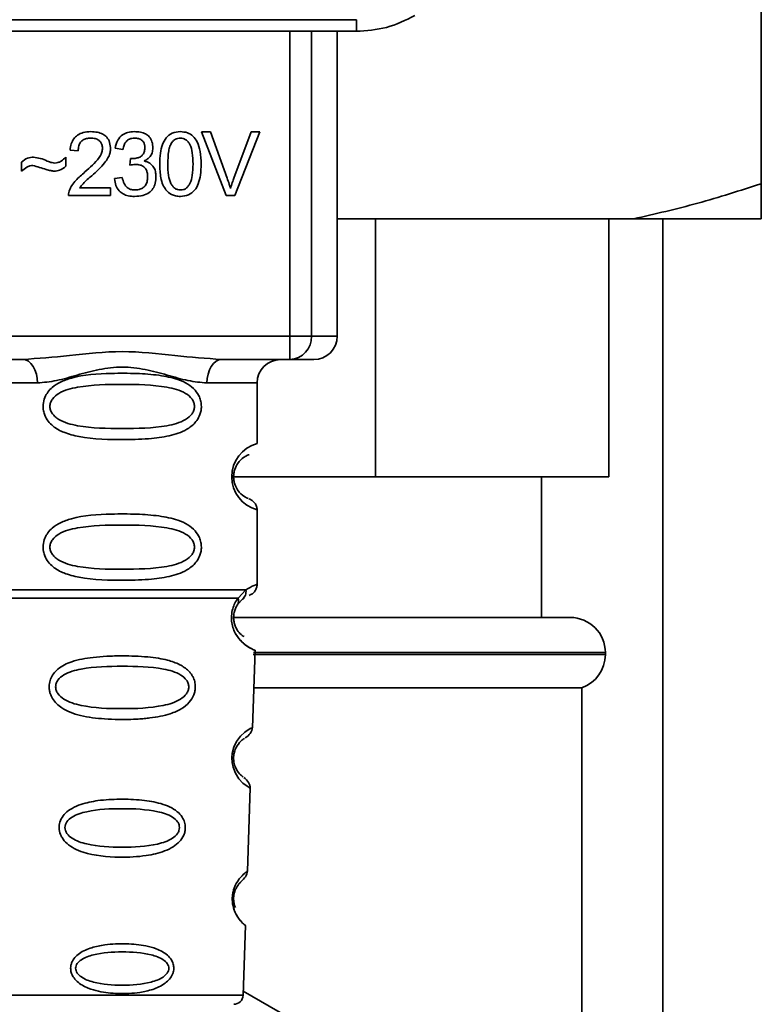
# Paper-space layout 'Blatt1' of a CAD drawing. Units: millimetres. Extents: x 0 to 5940, y 0 to 4200.
# Drawn here: x 1517 to 1549, y 2714 to 2756 of the extents above; entities that cross this region are included whole.
import ezdxf

# ---------------------------------------------------------------- set-up
doc = ezdxf.new("R2010")
doc.units = ezdxf.units.MM
doc.header["$LTSCALE"] = 10

psp = doc.layouts.new('Blatt1')

# ---------------------------------------------------------------- linework, layer by layer
at = {"color": 7, "linetype": 'Continuous', "lineweight": 35}
for p, q in [((1548.54, 2749.029), (1548.54, 2763.602)), ((1490.806, 2756.024), (1531.273, 2756.024)), ((1531.273, 2755.529), (1531.273, 2756.024)), ((1531.273, 2755.529), (1490.806, 2755.529)), ((1528.438, 2742.529), (1528.438, 2755.529)), ((1529.365, 2755.529), (1529.365, 2742.529)), ((1530.46, 2742.529), (1530.46, 2755.529)), ((1531.346, 2755.529), (1531.273, 2755.529)), ((1524.667, 2751.243), (1525.056, 2751.243)), ((1525.717, 2748.529), (1524.667, 2751.243)), ((1525.056, 2751.243), (1525.763, 2749.272)), ((1526.052, 2749.272), (1526.786, 2751.243)), ((1527.154, 2751.243), (1526.089, 2748.529)), ((1526.786, 2751.243), (1527.154, 2751.243)), ((1519.41, 2750.429), (1519.066, 2750.466)), ((1521.32, 2750.487), (1520.987, 2750.545)), ((1516.997, 2749.561), (1516.997, 2749.942)), ((1518.891, 2750.164), (1518.891, 2749.772)), ((1521.611, 2749.815), (1521.648, 2750.106)), ((1520.955, 2749.249), (1521.288, 2749.291)), ((1519.468, 2748.846), (1520.796, 2748.846)), ((1520.796, 2748.846), (1520.796, 2748.529)), ((1520.796, 2748.529), (1519.002, 2748.529)), ((1526.089, 2748.529), (1525.717, 2748.529)), ((1543.094, 2747.529), (1530.46, 2747.529)), ((1532.092, 2747.529), (1532.092, 2736.529)), ((1542.04, 2736.529), (1542.04, 2747.529)), ((1548.54, 2747.529), (1543.094, 2747.529)), ((1544.34, 2747.529), (1544.34, 2640.679)), ((1493.641, 2742.529), (1528.438, 2742.529)), ((1528.438, 2742.529), (1529.365, 2742.529)), ((1528.438, 2741.529), (1528.438, 2742.529)), ((1529.365, 2742.529), (1530.46, 2742.529)), ((1517.047, 2741.529), (1505.032, 2741.529)), ((1528.438, 2741.529), (1525.532, 2741.529)), ((1515.54, 2740.529), (1517.675, 2740.529)), ((1527.04, 2740.529), (1524.904, 2740.529)), ((1527.04, 2737.943), (1527.04, 2740.529)), ((1532.092, 2736.529), (1525.946, 2736.529)), ((1532.092, 2736.529), (1542.04, 2736.529)), ((1539.165, 2730.529), (1539.165, 2736.529)), ((1527.04, 2731.943), (1527.04, 2735.115)), ((1526.228, 2731.354), (1526.565, 2731.703)), ((1526.212, 2731.091), (1526.418, 2731.312)), ((1526.418, 2731.312), (1526.487, 2731.35)), ((1526.076, 2730.529), (1540.39, 2730.529)), ((1526.84, 2725.814), (1526.956, 2729.13)), ((1526.871, 2728.943), (1541.89, 2728.943)), ((1541.89, 2729.029), (1526.889, 2729.029)), ((1541.89, 2728.943), (1541.89, 2729.029)), ((1526.9, 2727.529), (1540.89, 2727.529)), ((1540.89, 2671.529), (1540.89, 2727.529)), ((1526.627, 2719.702), (1526.751, 2723.256)), ((1526.442, 2714.415), (1526.546, 2717.388)), ((1516.137, 2714.415), (1526.442, 2714.415)), ((1526.448, 2714.593), (1537.54, 2708.189))]:
    psp.add_line(p, q, dxfattribs=at)
at = {"color": 7, "linetype": 'Continuous', "lineweight": 35, "flags": 128}
for points in [[(1517.675, 2740.529), (1517.663, 2740.724), (1517.628, 2740.912), (1517.569, 2741.084), (1517.491, 2741.236), (1517.396, 2741.36), (1517.287, 2741.453), (1517.17, 2741.51), (1517.047, 2741.529)], [(1525.532, 2741.529), (1525.41, 2741.51), (1525.292, 2741.453), (1525.183, 2741.36), (1525.088, 2741.236), (1525.01, 2741.084), (1524.951, 2740.912), (1524.916, 2740.724), (1524.904, 2740.529)], [(1526.714, 2723.257), (1526.738, 2723.242), (1526.432, 2723.468), (1526.264, 2723.651), (1526.115, 2723.887), (1526.017, 2724.139), (1525.975, 2724.342), (1525.964, 2724.551), (1525.98, 2724.726), (1526.051, 2724.997), (1526.168, 2725.238), (1526.332, 2725.46), (1526.511, 2725.63), (1526.741, 2725.787), (1526.754, 2725.794), (1526.76, 2725.797), (1526.761, 2725.798), (1526.761, 2725.798), (1526.761, 2725.798), (1526.761, 2725.798), (1526.761, 2725.798), (1526.761, 2725.798), (1526.761, 2725.798), (1526.795, 2725.816)]]:
    psp.add_lwpolyline(points, dxfattribs=at)
at = {"color": 7, "linetype": 'Continuous', "lineweight": 35}
for centre, radius, start, end in [((1528.4, 2742.494), 0.966, 272.2509, 2.0866), ((1529.46, 2742.529), 1, 270, 0), ((1528.04, 2740.529), 1, 90, 180), ((1527.421, 2736.529), 1.465, 105.1096, 254.8904), ((1540.39, 2729.029), 1.5, 0, 90), ((1540.39, 2728.943), 1.5, 289.4712, 0), ((1526.042, 2714.429), 0.4, 270, 358)]:
    psp.add_arc(centre, radius, start, end, dxfattribs=at)
for points, knots in [([(1531.273, 2755.529), (1531.707, 2755.558), (1532.584, 2755.616), (1533.374, 2756.003), (1533.773, 2756.199)], [0, 0, 0, 0, 0.494156, 1, 1, 1, 1]), ([(1519.066, 2750.466), (1519.079, 2750.555), (1519.102, 2750.723), (1519.209, 2750.945), (1519.383, 2751.12), (1519.639, 2751.233), (1519.838, 2751.243), (1519.946, 2751.249)], [0, 0, 0, 0, 0.204649, 0.382399, 0.548961, 0.756031, 1, 1, 1, 1]), ([(1519.946, 2751.249), (1520.042, 2751.245), (1520.218, 2751.237), (1520.457, 2751.159), (1520.649, 2751.014), (1520.774, 2750.781), (1520.785, 2750.596), (1520.791, 2750.496)], [0, 0, 0, 0, 0.222306, 0.408354, 0.573454, 0.769693, 1, 1, 1, 1]), ([(1520.987, 2750.545), (1521.016, 2750.662), (1521.07, 2750.88), (1521.277, 2751.117), (1521.535, 2751.233), (1521.709, 2751.243), (1521.802, 2751.249)], [0, 0, 0, 0, 0.3021717, 0.5602812, 0.7658957, 1, 1, 1, 1]), ([(1521.802, 2751.249), (1521.892, 2751.245), (1522.058, 2751.238), (1522.282, 2751.166), (1522.462, 2751.03), (1522.58, 2750.812), (1522.59, 2750.64), (1522.595, 2750.546)], [0, 0, 0, 0, 0.222912, 0.409356, 0.574539, 0.770417, 1, 1, 1, 1]), ([(1522.886, 2749.867), (1522.891, 2750.023), (1522.899, 2750.307), (1522.988, 2750.69), (1523.147, 2750.997), (1523.42, 2751.217), (1523.651, 2751.238), (1523.77, 2751.249)], [0, 0, 0, 0, 0.253654, 0.460771, 0.631376, 0.809298, 1, 1, 1, 1]), ([(1523.77, 2751.249), (1523.872, 2751.241), (1524.068, 2751.226), (1524.326, 2751.065), (1524.52, 2750.785), (1524.637, 2750.372), (1524.648, 2750.048), (1524.654, 2749.867)], [0, 0, 0, 0, 0.163836, 0.314179, 0.475444, 0.706428, 1, 1, 1, 1]), ([(1519.939, 2750.974), (1519.879, 2750.971), (1519.768, 2750.965), (1519.618, 2750.907), (1519.498, 2750.8), (1519.422, 2750.632), (1519.414, 2750.501), (1519.41, 2750.429)], [0, 0, 0, 0, 0.206359, 0.38239, 0.545927, 0.751729, 1, 1, 1, 1]), ([(1520.447, 2750.504), (1520.444, 2750.558), (1520.439, 2750.657), (1520.385, 2750.792), (1520.284, 2750.898), (1520.128, 2750.965), (1520.006, 2750.97), (1519.939, 2750.974)], [0, 0, 0, 0, 0.2021606, 0.3753007, 0.5381721, 0.7464694, 1, 1, 1, 1]), ([(1521.809, 2750.974), (1521.738, 2750.968), (1521.603, 2750.956), (1521.446, 2750.835), (1521.357, 2750.67), (1521.333, 2750.551), (1521.32, 2750.487)], [0, 0, 0, 0, 0.27459, 0.524574, 0.741582, 1, 1, 1, 1]), ([(1522.251, 2750.553), (1522.249, 2750.601), (1522.245, 2750.689), (1522.198, 2750.81), (1522.11, 2750.905), (1521.974, 2750.965), (1521.867, 2750.971), (1521.809, 2750.974)], [0, 0, 0, 0, 0.2053291, 0.380462, 0.5436182, 0.7500171, 1, 1, 1, 1]), ([(1523.4, 2750.78), (1523.373, 2750.731), (1523.313, 2750.62), (1523.242, 2750.312), (1523.236, 2750.055), (1523.23, 2749.868)], [0, 0, 0, 0, 0.179656, 0.400734, 1, 1, 1, 1]), ([(1523.766, 2750.974), (1523.73, 2750.971), (1523.659, 2750.966), (1523.559, 2750.929), (1523.47, 2750.867), (1523.425, 2750.81), (1523.4, 2750.78)], [0, 0, 0, 0, 0.256131, 0.492579, 0.732161, 1, 1, 1, 1]), ([(1524.31, 2749.868), (1524.305, 2750.029), (1524.297, 2750.311), (1524.216, 2750.636), (1524.106, 2750.817), (1524.01, 2750.908), (1523.894, 2750.964), (1523.81, 2750.97), (1523.766, 2750.974)], [0, 0, 0, 0, 0.355032, 0.618427, 0.722857, 0.81598, 0.905498, 1, 1, 1, 1]), ([(1519.698, 2749.529), (1519.916, 2749.717), (1520.19, 2749.954), (1520.418, 2750.315), (1520.438, 2750.447), (1520.447, 2750.504)], [0, 0, 0, 0, 0.684027, 0.861842, 1, 1, 1, 1]), ([(1520.791, 2750.496), (1520.785, 2750.437), (1520.771, 2750.307), (1520.678, 2750.113), (1520.445, 2749.771), (1520.187, 2749.542), (1519.992, 2749.368)], [0, 0, 0, 0, 0.126025, 0.2739, 0.450507, 1, 1, 1, 1]), ([(1521.701, 2750.102), (1521.763, 2750.104), (1521.878, 2750.109), (1522.032, 2750.155), (1522.157, 2750.241), (1522.24, 2750.38), (1522.248, 2750.493), (1522.251, 2750.553)], [0, 0, 0, 0, 0.230705, 0.422289, 0.588617, 0.779865, 1, 1, 1, 1]), ([(1522.595, 2750.546), (1522.591, 2750.48), (1522.581, 2750.352), (1522.491, 2750.192), (1522.368, 2750.075), (1522.272, 2750.025), (1522.222, 2749.999)], [0, 0, 0, 0, 0.279858, 0.542566, 0.759122, 1, 1, 1, 1]), ([(1516.997, 2749.942), (1517.078, 2750.011), (1517.228, 2750.139), (1517.423, 2750.153), (1517.512, 2750.159)], [0, 0, 0, 0, 0.545318, 1, 1, 1, 1]), ([(1517.512, 2750.159), (1517.607, 2750.146), (1517.808, 2750.118), (1517.995, 2750.039), (1518.093, 2749.997)], [0, 0, 0, 0, 0.473899, 1, 1, 1, 1]), ([(1518.093, 2749.997), (1518.16, 2749.969), (1518.263, 2749.926), (1518.374, 2749.914), (1518.414, 2749.91)], [0, 0, 0, 0, 0.642837, 1, 1, 1, 1]), ([(1518.414, 2749.91), (1518.46, 2749.914), (1518.555, 2749.922), (1518.726, 2750.003), (1518.826, 2750.101), (1518.891, 2750.164)], [0, 0, 0, 0, 0.248294, 0.513002, 1, 1, 1, 1]), ([(1521.648, 2750.106), (1521.659, 2750.105), (1521.676, 2750.103), (1521.694, 2750.102), (1521.701, 2750.102)], [0, 0, 0, 0, 0.6203189, 1, 1, 1, 1]), ([(1522.222, 2749.999), (1522.307, 2749.973), (1522.467, 2749.924), (1522.635, 2749.751), (1522.717, 2749.547), (1522.724, 2749.407), (1522.728, 2749.333)], [0, 0, 0, 0, 0.2881513, 0.5448253, 0.7566516, 1, 1, 1, 1]), ([(1517.48, 2749.809), (1517.437, 2749.805), (1517.345, 2749.796), (1517.175, 2749.716), (1517.068, 2749.622), (1516.997, 2749.561)], [0, 0, 0, 0, 0.232412, 0.495161, 1, 1, 1, 1]), ([(1518.378, 2749.561), (1518.333, 2749.568), (1518.219, 2749.587), (1517.92, 2749.674), (1517.667, 2749.752), (1517.48, 2749.809)], [0, 0, 0, 0, 0.148329, 0.370565, 1, 1, 1, 1]), ([(1518.891, 2749.772), (1518.805, 2749.704), (1518.653, 2749.585), (1518.461, 2749.568), (1518.378, 2749.561)], [0, 0, 0, 0, 0.5675387, 1, 1, 1, 1]), ([(1519.042, 2748.76), (1519.073, 2748.827), (1519.144, 2748.974), (1519.363, 2749.238), (1519.564, 2749.413), (1519.698, 2749.529)], [0, 0, 0, 0, 0.216403, 0.479331, 1, 1, 1, 1]), ([(1521.845, 2749.852), (1521.805, 2749.849), (1521.725, 2749.844), (1521.649, 2749.824), (1521.611, 2749.815)], [0, 0, 0, 0, 0.506621, 1, 1, 1, 1]), ([(1522.373, 2749.326), (1522.37, 2749.386), (1522.365, 2749.496), (1522.309, 2749.646), (1522.205, 2749.766), (1522.042, 2749.842), (1521.914, 2749.848), (1521.845, 2749.852)], [0, 0, 0, 0, 0.209958, 0.388027, 0.551643, 0.755269, 1, 1, 1, 1]), ([(1523.155, 2748.764), (1523.108, 2748.837), (1523.006, 2748.995), (1522.905, 2749.371), (1522.894, 2749.669), (1522.886, 2749.867)], [0, 0, 0, 0, 0.224146, 0.486782, 1, 1, 1, 1]), ([(1523.23, 2749.868), (1523.235, 2749.706), (1523.243, 2749.425), (1523.324, 2749.1), (1523.433, 2748.918), (1523.528, 2748.828), (1523.644, 2748.771), (1523.727, 2748.765), (1523.77, 2748.762)], [0, 0, 0, 0, 0.355674, 0.619409, 0.723828, 0.816779, 0.90596, 1, 1, 1, 1]), ([(1523.77, 2748.762), (1523.813, 2748.765), (1523.896, 2748.771), (1524.012, 2748.827), (1524.107, 2748.918), (1524.216, 2749.099), (1524.298, 2749.424), (1524.305, 2749.706), (1524.31, 2749.868)], [0, 0, 0, 0, 0.093803, 0.182838, 0.275686, 0.379988, 0.6436, 1, 1, 1, 1]), ([(1524.654, 2749.867), (1524.649, 2749.71), (1524.641, 2749.427), (1524.553, 2749.045), (1524.393, 2748.737), (1524.12, 2748.518), (1523.889, 2748.497), (1523.77, 2748.487)], [0, 0, 0, 0, 0.253538, 0.460576, 0.631156, 0.809143, 1, 1, 1, 1]), ([(1519.992, 2749.368), (1519.862, 2749.261), (1519.671, 2749.103), (1519.518, 2748.909), (1519.468, 2748.846)], [0, 0, 0, 0, 0.6788381, 1, 1, 1, 1]), ([(1521.816, 2748.487), (1521.725, 2748.491), (1521.557, 2748.498), (1521.327, 2748.579), (1521.137, 2748.727), (1521, 2748.959), (1520.971, 2749.147), (1520.955, 2749.249)], [0, 0, 0, 0, 0.209684, 0.39078, 0.558089, 0.762245, 1, 1, 1, 1]), ([(1521.288, 2749.291), (1521.311, 2749.203), (1521.351, 2749.045), (1521.483, 2748.867), (1521.648, 2748.774), (1521.759, 2748.766), (1521.817, 2748.762)], [0, 0, 0, 0, 0.3283565, 0.5947623, 0.7897199, 1, 1, 1, 1]), ([(1522.728, 2749.333), (1522.723, 2749.237), (1522.714, 2749.058), (1522.616, 2748.815), (1522.435, 2748.623), (1522.155, 2748.503), (1521.936, 2748.492), (1521.816, 2748.487)], [0, 0, 0, 0, 0.202756, 0.37627, 0.539193, 0.747133, 1, 1, 1, 1]), ([(1521.817, 2748.762), (1521.88, 2748.765), (1521.997, 2748.77), (1522.156, 2748.83), (1522.282, 2748.941), (1522.362, 2749.115), (1522.369, 2749.251), (1522.373, 2749.326)], [0, 0, 0, 0, 0.209014, 0.386482, 0.55, 0.754191, 1, 1, 1, 1]), ([(1525.763, 2749.272), (1525.792, 2749.187), (1525.844, 2749.04), (1525.887, 2748.891), (1525.905, 2748.828)], [0, 0, 0, 0, 0.579396, 1, 1, 1, 1]), ([(1525.905, 2748.828), (1525.93, 2748.911), (1525.975, 2749.061), (1526.028, 2749.207), (1526.052, 2749.272)], [0, 0, 0, 0, 0.556662, 1, 1, 1, 1]), ([(1519.002, 2748.529), (1519.003, 2748.573), (1519.005, 2748.652), (1519.031, 2748.727), (1519.042, 2748.76)], [0, 0, 0, 0, 0.560739, 1, 1, 1, 1]), ([(1523.77, 2748.487), (1523.701, 2748.49), (1523.568, 2748.498), (1523.343, 2748.576), (1523.226, 2748.693), (1523.155, 2748.764)], [0, 0, 0, 0, 0.297527, 0.572077, 1, 1, 1, 1]), ([(1543.094, 2747.529), (1544.008, 2747.739), (1545.84, 2748.161), (1547.639, 2748.739), (1548.54, 2749.029)], [0, 0, 0, 0, 0.499347, 1, 1, 1, 1]), ([(1548.54, 2749.029), (1548.54, 2748.787), (1548.54, 2748.303), (1548.54, 2747.827), (1548.54, 2747.593), (1548.54, 2747.529)], [0, 0, 0, 0, 0.419256, 0.839169, 1, 1, 1, 1]), ([(1517.047, 2741.529), (1517.706, 2741.58), (1519.083, 2741.686), (1521.29, 2741.963), (1523.496, 2741.685), (1524.873, 2741.58), (1525.532, 2741.529)], [0, 0, 0, 0, 0.23916, 0.500012, 0.760859, 1, 1, 1, 1]), ([(1529.406, 2741.529), (1529.423, 2741.529), (1529.502, 2741.529), (1529.195, 2741.529), (1528.691, 2741.529), (1528.438, 2741.529)], [0, 0, 0, 0, 0.119173, 0.559613, 1, 1, 1, 1]), ([(1524.904, 2740.529), (1524.637, 2740.554), (1524.101, 2740.605), (1523.213, 2740.87), (1522.282, 2741.122), (1521.29, 2741.248), (1520.463, 2741.144), (1519.832, 2740.995), (1519.218, 2740.827), (1518.478, 2740.605), (1517.942, 2740.554), (1517.675, 2740.529)], [0, 0, 0, 0, 0.12455, 0.249954, 0.375378, 0.499928, 0.624498, 0.687186, 0.750025, 0.875449, 1, 1, 1, 1]), ([(1524.665, 2739.529), (1524.662, 2739.472), (1524.656, 2739.355), (1524.597, 2739.145), (1524.445, 2738.86), (1524.054, 2738.516), (1523.395, 2738.273), (1522.473, 2738.141), (1521.133, 2738.097), (1519.825, 2738.135), (1518.829, 2738.389), (1518.389, 2738.626), (1518.125, 2738.889), (1517.992, 2739.119), (1517.919, 2739.361), (1517.904, 2739.628), (1517.974, 2739.908), (1518.116, 2740.154), (1518.337, 2740.384), (1518.672, 2740.593), (1519.472, 2740.872), (1520.599, 2740.947), (1521.874, 2740.945), (1522.836, 2740.878), (1523.568, 2740.732), (1524.076, 2740.504), (1524.39, 2740.254), (1524.569, 2739.984), (1524.652, 2739.738), (1524.661, 2739.598), (1524.665, 2739.529)], [0, 0, 0, 0, 0.010201, 0.020756, 0.039226, 0.070013, 0.121443, 0.174894, 0.242728, 0.361314, 0.404184, 0.439328, 0.458912, 0.476594, 0.488781, 0.504547, 0.523557, 0.539799, 0.55772, 0.585196, 0.617386, 0.722103, 0.786619, 0.844175, 0.896553, 0.926986, 0.95317, 0.974931, 0.987752, 1, 1, 1, 1]), ([(1524.372, 2739.529), (1524.366, 2739.474), (1524.354, 2739.361), (1524.236, 2739.151), (1523.874, 2738.861), (1522.872, 2738.604), (1521.289, 2738.574), (1519.707, 2738.603), (1518.76, 2738.848), (1518.431, 2739.079), (1518.309, 2739.211), (1518.228, 2739.362), (1518.198, 2739.529), (1518.227, 2739.696), (1518.341, 2739.906), (1518.706, 2740.197), (1519.706, 2740.453), (1521.29, 2740.484), (1522.872, 2740.453), (1523.875, 2740.197), (1524.237, 2739.906), (1524.355, 2739.696), (1524.366, 2739.583), (1524.372, 2739.529)], [0, 0, 0, 0, 0.011634, 0.023932, 0.051138, 0.113547, 0.249964, 0.386378, 0.448774, 0.463369, 0.476129, 0.488517, 0.500058, 0.511545, 0.524007, 0.551227, 0.613625, 0.750035, 0.886454, 0.948843, 0.976063, 0.98857, 1, 1, 1, 1]), ([(1526.658, 2735.611), (1526.622, 2735.618), (1526.566, 2735.629), (1526.262, 2735.861), (1526.103, 2736.151), (1526.049, 2736.361), (1526.035, 2736.528), (1526.049, 2736.696), (1526.103, 2736.906), (1526.262, 2737.197), (1526.602, 2737.455), (1526.664, 2737.465), (1526.706, 2737.472)], [0, 0, 0, 0, 0.230139, 0.362309, 0.419934, 0.445981, 0.470624, 0.494792, 0.521315, 0.578949, 0.711099, 1, 1, 1, 1]), ([(1527.04, 2735.115), (1527.035, 2735.164), (1527.026, 2735.265), (1526.95, 2735.408), (1526.837, 2735.524), (1526.74, 2735.569), (1526.693, 2735.591)], [0, 0, 0, 0, 0.251104, 0.507195, 0.759591, 1, 1, 1, 1]), ([(1524.665, 2733.529), (1524.662, 2733.472), (1524.656, 2733.355), (1524.597, 2733.145), (1524.445, 2732.86), (1524.054, 2732.516), (1523.395, 2732.273), (1522.473, 2732.141), (1521.133, 2732.097), (1519.825, 2732.135), (1518.829, 2732.389), (1518.389, 2732.626), (1518.125, 2732.889), (1517.992, 2733.119), (1517.919, 2733.361), (1517.904, 2733.628), (1517.974, 2733.908), (1518.116, 2734.154), (1518.337, 2734.384), (1518.672, 2734.593), (1519.472, 2734.872), (1520.599, 2734.947), (1521.874, 2734.945), (1522.836, 2734.878), (1523.568, 2734.732), (1524.076, 2734.504), (1524.39, 2734.254), (1524.569, 2733.984), (1524.652, 2733.738), (1524.661, 2733.598), (1524.665, 2733.529)], [0, 0, 0, 0, 0.010201, 0.020756, 0.039226, 0.070013, 0.121443, 0.174894, 0.242728, 0.361314, 0.404184, 0.439328, 0.458912, 0.476594, 0.488781, 0.504547, 0.523557, 0.539799, 0.55772, 0.585196, 0.617386, 0.722103, 0.786619, 0.844175, 0.896553, 0.926986, 0.95317, 0.974931, 0.987752, 1, 1, 1, 1]), ([(1524.372, 2733.529), (1524.366, 2733.474), (1524.354, 2733.361), (1524.236, 2733.151), (1523.874, 2732.861), (1522.872, 2732.604), (1521.289, 2732.574), (1519.707, 2732.603), (1518.76, 2732.848), (1518.431, 2733.079), (1518.309, 2733.211), (1518.228, 2733.362), (1518.198, 2733.529), (1518.227, 2733.696), (1518.341, 2733.906), (1518.706, 2734.197), (1519.706, 2734.453), (1521.29, 2734.484), (1522.872, 2734.453), (1523.875, 2734.197), (1524.237, 2733.906), (1524.355, 2733.696), (1524.366, 2733.583), (1524.372, 2733.529)], [0, 0, 0, 0, 0.011634, 0.023932, 0.051138, 0.113547, 0.249964, 0.386378, 0.448774, 0.463369, 0.476129, 0.488517, 0.500058, 0.511545, 0.524007, 0.551227, 0.613625, 0.750035, 0.886454, 0.948843, 0.976063, 0.98857, 1, 1, 1, 1]), ([(1526.565, 2731.703), (1526.69, 2731.777), (1526.947, 2731.929), (1527.082, 2731.959), (1527.039, 2731.943), (1527.039, 2731.943)], [0, 0, 0, 0, 0.4876795, 0.9998961, 1, 1, 1, 1]), ([(1526.706, 2731.472), (1526.752, 2731.492), (1526.846, 2731.535), (1526.954, 2731.65), (1527.026, 2731.79), (1527.035, 2731.893), (1527.04, 2731.943)], [0, 0, 0, 0, 0.243986, 0.5, 0.756014, 1, 1, 1, 1]), ([(1526.565, 2731.703), (1526.568, 2731.666), (1526.572, 2731.589), (1526.545, 2731.481), (1526.495, 2731.384), (1526.443, 2731.336), (1526.418, 2731.312)], [0, 0, 0, 0, 0.246335, 0.499993, 0.753655, 1, 1, 1, 1]), ([(1526.956, 2729.13), (1526.919, 2729.142), (1526.854, 2729.162), (1526.464, 2729.389), (1526.175, 2729.724), (1526.026, 2730.028), (1525.953, 2730.301), (1525.938, 2730.602), (1525.991, 2730.895), (1526.094, 2731.156), (1526.182, 2731.286), (1526.228, 2731.354)], [0, 0, 0, 0, 0.295557, 0.513717, 0.639169, 0.702596, 0.760149, 0.818976, 0.877993, 0.935765, 1, 1, 1, 1]), ([(1526.485, 2729.71), (1526.433, 2729.74), (1526.348, 2729.789), (1526.181, 2729.997), (1526.089, 2730.201), (1526.051, 2730.357), (1526.039, 2730.488), (1526.04, 2730.588), (1526.051, 2730.688), (1526.078, 2730.816), (1526.133, 2730.964), (1526.185, 2731.046), (1526.212, 2731.091)], [0, 0, 0, 0, 0.302289, 0.499522, 0.592138, 0.670991, 0.710162, 0.747885, 0.785797, 0.825515, 0.905684, 1, 1, 1, 1]), ([(1526.228, 2731.354), (1526.236, 2731.33), (1526.252, 2731.281), (1526.254, 2731.211), (1526.243, 2731.145), (1526.223, 2731.109), (1526.212, 2731.091)], [0, 0, 0, 0, 0.247773, 0.499989, 0.752211, 1, 1, 1, 1]), ([(1526.021, 2730.078), (1526.024, 2730.067), (1526.05, 2729.959), (1526.181, 2729.729), (1526.483, 2729.359), (1526.869, 2729.161), (1526.926, 2729.14), (1526.956, 2729.13)], [0, 0, 0, 0, 0.010263, 0.099734, 0.276426, 0.628556, 1, 1, 1, 1]), ([(1524.406, 2727.566), (1524.402, 2727.508), (1524.395, 2727.39), (1524.322, 2727.156), (1524.141, 2726.873), (1523.866, 2726.659), (1523.587, 2726.514), (1523.157, 2726.351), (1522.693, 2726.264), (1522.227, 2726.215), (1521.783, 2726.182), (1521.213, 2726.171), (1520.382, 2726.202), (1519.679, 2726.287), (1519.082, 2726.468), (1518.738, 2726.642), (1518.487, 2726.841), (1518.338, 2727.026), (1518.252, 2727.189), (1518.203, 2727.325), (1518.172, 2727.481), (1518.171, 2727.638), (1518.195, 2727.78), (1518.245, 2727.944), (1518.354, 2728.14), (1518.633, 2728.427), (1519.192, 2728.696), (1519.916, 2728.824), (1520.649, 2728.881), (1521.434, 2728.897), (1522.18, 2728.873), (1522.816, 2728.794), (1523.279, 2728.701), (1523.724, 2728.548), (1524.047, 2728.331), (1524.216, 2728.139), (1524.312, 2727.988), (1524.391, 2727.798), (1524.401, 2727.642), (1524.406, 2727.566)], [0, 0, 0, 0, 0.0111622, 0.0227545, 0.0475073, 0.077604, 0.0946591, 0.1133187, 0.1728016, 0.1887548, 0.2055418, 0.2597623, 0.298644, 0.3668456, 0.3987585, 0.4264387, 0.4469986, 0.4653631, 0.4746452, 0.4835986, 0.4937144, 0.5054164, 0.5135772, 0.5219146, 0.5393495, 0.5587465, 0.6058943, 0.6686124, 0.7068897, 0.7499583, 0.8204381, 0.8506085, 0.8775126, 0.9161922, 0.948444, 0.9594508, 0.9697628, 0.9852871, 1, 1, 1, 1]), ([(1524.129, 2727.565), (1524.123, 2727.515), (1524.111, 2727.411), (1524.001, 2727.216), (1523.667, 2726.938), (1522.744, 2726.671), (1521.287, 2726.618), (1519.829, 2726.671), (1518.909, 2726.94), (1518.574, 2727.219), (1518.469, 2727.415), (1518.442, 2727.569), (1518.468, 2727.722), (1518.572, 2727.915), (1518.91, 2728.182), (1519.833, 2728.424), (1521.293, 2728.464), (1522.75, 2728.423), (1523.675, 2728.18), (1524.008, 2727.911), (1524.115, 2727.719), (1524.124, 2727.615), (1524.129, 2727.565)], [0, 0, 0, 0, 0.0114199, 0.0239772, 0.0512309, 0.1136162, 0.2500149, 0.3863833, 0.4487182, 0.4759209, 0.4884565, 0.4998701, 0.5113621, 0.5238074, 0.5510455, 0.6135466, 0.7500205, 0.8864919, 0.9489292, 0.9761019, 0.9885576, 1, 1, 1, 1]), ([(1526.534, 2725.392), (1526.617, 2725.452), (1526.787, 2725.577), (1526.823, 2725.75), (1526.841, 2725.839)], [0, 0, 0, 0, 0.48635, 1, 1, 1, 1]), ([(1526.441, 2723.735), (1526.419, 2723.747), (1526.38, 2723.767), (1526.181, 2723.98), (1526.074, 2724.242), (1526.042, 2724.425), (1526.037, 2724.568), (1526.053, 2724.711), (1526.1, 2724.891), (1526.227, 2725.143), (1526.44, 2725.339), (1526.48, 2725.356), (1526.502, 2725.365)], [0, 0, 0, 0, 0.208152, 0.366885, 0.43616, 0.468091, 0.497136, 0.52632, 0.558072, 0.627412, 0.786548, 1, 1, 1, 1]), ([(1526.75, 2723.236), (1526.738, 2723.326), (1526.714, 2723.501), (1526.55, 2723.639), (1526.471, 2723.706)], [0, 0, 0, 0, 0.514302, 1, 1, 1, 1]), ([(1523.98, 2721.565), (1523.976, 2721.51), (1523.969, 2721.399), (1523.896, 2721.189), (1523.736, 2720.952), (1523.454, 2720.727), (1522.987, 2720.504), (1522.221, 2720.333), (1521.031, 2720.276), (1519.958, 2720.376), (1519.245, 2720.66), (1518.935, 2720.866), (1518.762, 2721.064), (1518.651, 2721.268), (1518.596, 2721.448), (1518.598, 2721.701), (1518.677, 2721.954), (1518.87, 2722.201), (1519.158, 2722.409), (1519.619, 2722.602), (1520.301, 2722.741), (1521.187, 2722.791), (1522.102, 2722.758), (1522.947, 2722.619), (1523.539, 2722.368), (1523.842, 2722.042), (1523.961, 2721.803), (1523.974, 2721.643), (1523.98, 2721.565)], [0, 0, 0, 0, 0.012283, 0.025036, 0.049924, 0.077797, 0.11008, 0.172569, 0.258475, 0.377275, 0.410832, 0.439724, 0.465534, 0.471989, 0.493271, 0.506911, 0.528432, 0.552471, 0.580743, 0.613775, 0.67177, 0.741693, 0.813193, 0.876714, 0.939033, 0.963959, 0.98255, 1, 1, 1, 1]), ([(1523.731, 2721.565), (1523.726, 2721.522), (1523.716, 2721.433), (1523.622, 2721.264), (1523.335, 2721.019), (1522.541, 2720.765), (1521.288, 2720.697), (1520.033, 2720.765), (1519.242, 2721.021), (1518.954, 2721.266), (1518.864, 2721.435), (1518.84, 2721.568), (1518.863, 2721.7), (1518.952, 2721.866), (1519.243, 2722.103), (1520.037, 2722.338), (1521.292, 2722.396), (1522.546, 2722.338), (1523.341, 2722.102), (1523.627, 2721.864), (1523.719, 2721.697), (1523.727, 2721.607), (1523.731, 2721.565)], [0, 0, 0, 0, 0.011405, 0.023957, 0.051203, 0.1136, 0.249995, 0.386365, 0.448723, 0.475925, 0.488442, 0.499882, 0.51137, 0.523815, 0.551049, 0.613552, 0.750025, 0.886476, 0.948921, 0.976102, 0.988566, 1, 1, 1, 1]), ([(1526.546, 2717.388), (1526.546, 2717.388), (1526.564, 2717.372), (1526.499, 2717.424), (1526.369, 2717.542), (1526.218, 2717.734), (1526.102, 2717.937), (1526.02, 2718.167), (1525.984, 2718.392), (1525.98, 2718.57), (1525.999, 2718.746), (1526.051, 2718.968), (1526.196, 2719.289), (1526.417, 2719.539), (1526.593, 2719.679), (1526.615, 2719.694), (1526.626, 2719.702)], [0, 0, 0, 0, 0.00034, 0.128731, 0.256451, 0.323542, 0.381859, 0.442051, 0.472043, 0.500543, 0.529617, 0.559122, 0.619511, 0.744504, 0.87213, 1, 1, 1, 1]), ([(1526.349, 2719.252), (1526.422, 2719.325), (1526.575, 2719.478), (1526.609, 2719.625), (1526.627, 2719.702)], [0, 0, 0, 0, 0.481082, 1, 1, 1, 1]), ([(1526.113, 2718.153), (1526.092, 2718.209), (1526.063, 2718.291), (1526.041, 2718.447), (1526.038, 2718.567), (1526.05, 2718.687), (1526.084, 2718.84), (1526.175, 2719.057), (1526.308, 2719.216), (1526.334, 2719.235), (1526.346, 2719.243)], [0, 0, 0, 0, 0.125565, 0.183434, 0.236116, 0.289182, 0.346611, 0.472335, 0.760862, 1, 1, 1, 1]), ([(1525.983, 2718.565), (1525.983, 2718.507), (1525.984, 2718.388), (1526.021, 2718.164), (1526.141, 2717.833), (1526.345, 2717.566), (1526.513, 2717.412), (1526.535, 2717.396), (1526.546, 2717.388)], [0, 0, 0, 0, 0.057224, 0.117188, 0.23782, 0.487786, 0.743549, 1, 1, 1, 1]), ([(1523.489, 2715.565), (1523.486, 2715.521), (1523.481, 2715.434), (1523.427, 2715.273), (1523.312, 2715.091), (1523.112, 2714.91), (1522.785, 2714.721), (1522.414, 2714.605), (1521.83, 2714.498), (1521.139, 2714.465), (1520.394, 2714.544), (1519.803, 2714.714), (1519.425, 2714.923), (1519.2, 2715.18), (1519.109, 2715.377), (1519.083, 2715.549), (1519.099, 2715.699), (1519.15, 2715.858), (1519.265, 2716.037), (1519.466, 2716.212), (1519.795, 2716.393), (1520.166, 2716.501), (1520.75, 2716.6), (1521.44, 2716.629), (1522.186, 2716.557), (1522.776, 2716.398), (1523.156, 2716.201), (1523.379, 2715.95), (1523.474, 2715.755), (1523.484, 2715.627), (1523.489, 2715.565)], [0, 0, 0, 0, 0.011919, 0.02419, 0.046416, 0.071785, 0.100568, 0.154493, 0.180751, 0.266505, 0.343422, 0.386909, 0.439877, 0.464778, 0.482871, 0.499943, 0.511837, 0.524154, 0.546427, 0.571772, 0.60069, 0.654678, 0.680882, 0.766488, 0.843553, 0.88694, 0.93988, 0.964838, 0.982947, 1, 1, 1, 1]), ([(1523.277, 2715.564), (1523.274, 2715.53), (1523.266, 2715.457), (1523.189, 2715.319), (1522.955, 2715.115), (1522.309, 2714.889), (1521.288, 2714.815), (1520.267, 2714.889), (1519.623, 2715.117), (1519.388, 2715.32), (1519.314, 2715.459), (1519.295, 2715.567), (1519.314, 2715.674), (1519.387, 2715.811), (1519.623, 2716.009), (1520.269, 2716.222), (1521.291, 2716.289), (1522.312, 2716.222), (1522.959, 2716.008), (1523.193, 2715.809), (1523.268, 2715.672), (1523.274, 2715.599), (1523.277, 2715.564)], [0, 0, 0, 0, 0.011436, 0.023951, 0.051239, 0.113625, 0.249998, 0.386383, 0.448722, 0.47595, 0.488486, 0.499924, 0.51137, 0.523851, 0.551102, 0.613577, 0.750015, 0.886441, 0.948898, 0.976093, 0.988554, 1, 1, 1, 1])]:
    psp.add_open_spline(points, degree=3, knots=knots, dxfattribs=at)
for points in [[(1516.014, 2731.703), (1516.278, 2731.703), (1516.807, 2731.703), (1518.095, 2731.703), (1519.618, 2731.703), (1521.289, 2731.703), (1522.961, 2731.703), (1524.484, 2731.703), (1525.771, 2731.703), (1526.301, 2731.703), (1526.565, 2731.703)], [(1516.351, 2731.354), (1516.636, 2731.354), (1517.205, 2731.354), (1518.42, 2731.354), (1519.802, 2731.354), (1521.29, 2731.354), (1522.777, 2731.354), (1524.159, 2731.354), (1525.374, 2731.354), (1525.944, 2731.354), (1526.228, 2731.354)]]:
    psp.add_open_spline(points, degree=3, dxfattribs=at)

doc.saveas('drawing.dxf')
